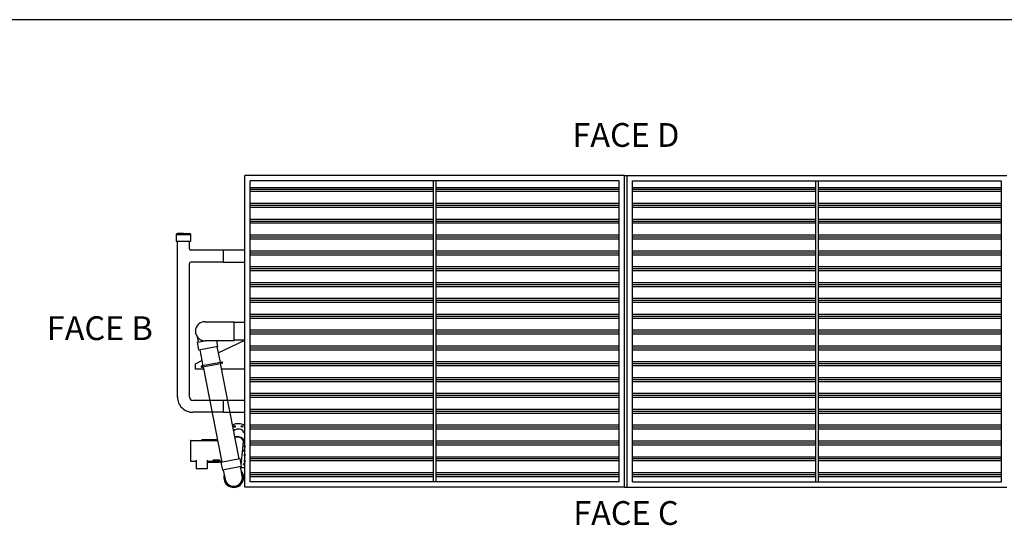
# Model space of a CAD drawing. Units: inches. Extents: x 0 to 1152, y 0 to 864.
# Drawn here: x 561 to 934, y 673 to 864 of the extents above; entities that cross this region are included whole.
import ezdxf

# ---------------------------------------------------------------- set-up
doc = ezdxf.new("R2010")
doc.units = ezdxf.units.IN
doc.header["$LTSCALE"] = 80
doc.header["$MEASUREMENT"] = 0
doc.layers.get('0').update_dxf_attribs({"linetype": 'CONTINUOUS'})
for name, color, linetype in [('BASE_UNIT', 6, 'CONTINUOUS'), ('LH_PUMP_PIPING_8R', 6, 'CONTINUOUS'), ('LH_SNG_8R_COIL_BFW_SERIES', 6, 'CONTINUOUS'), ('TEXT', 4, 'CONTINUOUS')]:
    doc.layers.add(name, color=color, linetype=linetype)
doc.styles.add('Current-ANSI-BAC Part', font='arial.ttf')
pattern_1 = [(0, (141.9396, -35), (0, 6), []), (0, (141.9396, -34.25), (0, 6), []), (0, (141.9396, -33.5), (0, 6), [])]

# ---------------------------------------------------------------- blocks, each defined once
blk = doc.blocks.new('border')
blk.add_line((1, 1), (0, 1))

msp = doc.modelspace()

# ---------------------------------------------------------------- hatches: boundary and pattern name
at = {"layer": 'BASE_UNIT'}
h = msp.add_hatch(dxfattribs=at)
h.set_pattern_fill('PLAST', color=256, scale=24)
h.set_pattern_definition(pattern_1)
h.paths.add_polyline_path([(787.8146, 803), (718.4396, 803), (718.4396, 689), (787.8146, 689)])
h.paths.add_polyline_path([(717.4396, 803), (648.0646, 803), (648.0646, 689), (717.4396, 689)])
h = msp.add_hatch(dxfattribs=at)
h.set_pattern_fill('PLAST', color=256, scale=24)
h.set_pattern_definition(pattern_1)
h.paths.add_polyline_path([(792.8146, 689), (862.1896, 689), (862.1896, 803), (792.8146, 803)])
h.paths.add_polyline_path([(863.1896, 689), (932.5646, 689), (932.5646, 803), (863.1896, 803)])

# ---------------------------------------------------------------- linework, layer by layer
at = {"layer": 'BASE_UNIT', "color": 5}
for p, q in [((789.8146, 805), (646.0646, 805)), ((787.8146, 803), (648.0646, 803)), ((790.8146, 805), (934.5646, 805)), ((792.8146, 803), (932.5646, 803)), ((789.8146, 687), (646.0646, 687)), ((787.8146, 689), (648.0646, 689)), ((790.8146, 687), (934.5646, 687)), ((792.8146, 689), (932.5646, 689))]:
    msp.add_line(p, q, dxfattribs=at)
at = {"layer": 'BASE_UNIT'}
for p, q in [((646.0646, 687), (646.0646, 805)), ((648.0646, 689), (648.0646, 803)), ((717.4396, 689), (717.4396, 803)), ((718.4396, 689), (718.4396, 803)), ((787.8146, 689), (787.8146, 803)), ((789.8146, 687), (789.8146, 805)), ((789.8146, 805), (790.8146, 805)), ((790.8146, 687), (790.8146, 805)), ((792.8146, 689), (792.8146, 803)), ((862.1896, 689), (862.1896, 803)), ((863.1896, 689), (863.1896, 803)), ((932.5646, 689), (932.5646, 803)), ((789.8146, 687), (790.8146, 687))]:
    msp.add_line(p, q, dxfattribs=at)
at = {"layer": 'LH_PUMP_PIPING_8R'}
for p, q in [((630.9775, 749.625), (641.9775, 749.625)), ((641.9775, 742.375), (641.9775, 749.625)), ((646.0646, 749.3125), (641.9775, 749.3125)), ((628.0097, 743.9184), (628.4054, 741.8982)), ((628.0987, 741.8381), (630.8513, 742.3772)), ((628.6815, 738.8626), (628.0987, 741.8381)), ((641.9775, 742.375), (630.9775, 742.375)), ((635.7963, 740.2561), (635.3813, 742.375)), ((635.9595, 737.7972), (646.0646, 742.5839)), ((646.0646, 742.6875), (641.9775, 742.6875)), ((635.7963, 740.2561), (628.6815, 738.8626)), ((628.9882, 738.9227), (630.1691, 732.8929)), ((635.4896, 740.1961), (636.6706, 734.1663)), ((627.3146, 733.7023), (629.7817, 734.8709)), ((636.6586, 734.2276), (637.3341, 734.3599)), ((627.3146, 731.625), (627.3146, 733.7023)), ((630.4175, 731.625), (627.3146, 731.625)), ((629.7286, 732.8703), (629.974, 732.9184)), ((630.0701, 732.4277), (629.8247, 732.3797)), ((636.9159, 734.2143), (629.9238, 732.8449)), ((629.9959, 732.4769), (636.988, 733.8463)), ((630.2412, 732.5249), (637.3109, 696.429)), ((636.7427, 733.7983), (643.8124, 697.7023)), ((637.4302, 733.8693), (636.7547, 733.7369)), ((646.0646, 731.625), (637.1683, 731.625)), ((625.4446, 704.5625), (625.4446, 696.9375)), ((625.5696, 704.6875), (635.6934, 704.6875)), ((629.7546, 705.065), (635.6194, 705.065)), ((629.7546, 705.065), (629.7546, 704.6875)), ((645.7865, 704.0569), (646.0211, 706.2319)), ((644.5943, 695.3358), (645.538, 704.0837)), ((645.1986, 700.9375), (646.0646, 700.9375)), ((645.9231, 702.0628), (645.9231, 702.6856)), ((645.9231, 702.0628), (645.9826, 702.0014)), ((645.9826, 702.7235), (645.9826, 702.0014)), ((646.0646, 702.0014), (645.9826, 702.0014)), ((646.0646, 702.7514), (646.0251, 702.7514)), ((627.7246, 694.005), (627.7246, 697.1461)), ((631.7246, 697.1461), (631.7246, 694.005)), ((634.0046, 696.75), (634.0046, 697.2093)), ((636.5046, 697.2093), (634.0046, 697.2093)), ((636.5046, 697.1531), (634.0046, 697.1531)), ((636.5046, 697.2093), (636.5046, 696.435)), ((637.0042, 696.3689), (644.119, 697.7624)), ((644.119, 697.7624), (644.7018, 694.7869)), ((646.0646, 700.5625), (645.1581, 700.5625)), ((645.9231, 699.4373), (645.9826, 699.4986)), ((645.9231, 698.8099), (645.9231, 699.4373)), ((645.9231, 698.8099), (645.9826, 698.7486)), ((645.9231, 697.1372), (645.9826, 697.1985)), ((645.9231, 696.5099), (645.9231, 697.1372)), ((645.9826, 699.4986), (645.9826, 698.7486)), ((646.0646, 699.4986), (645.9826, 699.4986)), ((646.0646, 698.7486), (645.9826, 698.7486)), ((645.9826, 697.1985), (645.9826, 696.4485)), ((646.0646, 697.1985), (645.9826, 697.1985)), ((625.5696, 696.8125), (627.5996, 696.8125)), ((631.5996, 693.88), (627.8496, 693.88)), ((631.7246, 696.435), (636.5046, 696.435)), ((631.8496, 696.8125), (634.0046, 696.8125)), ((636.5046, 696.75), (634.0046, 696.75)), ((636.5046, 696.8125), (637.2358, 696.8125)), ((637.0042, 696.3689), (637.587, 693.3934)), ((644.7018, 694.7869), (637.587, 693.3934)), ((637.8936, 693.4535), (638.5723, 689.9883)), ((645.0738, 691.2617), (644.3951, 694.7268)), ((644.4812, 694.2874), (644.5315, 694.7536)), ((644.4974, 694.4375), (646.0646, 694.4375)), ((645.5726, 695.5625), (646.0646, 695.5625)), ((646.0646, 695.76), (645.5931, 695.76)), ((645.9231, 696.5099), (645.9826, 696.4485)), ((646.0646, 696.4485), (645.9826, 696.4485))]:
    msp.add_line(p, q, dxfattribs=at)
for centre in [(642.1005, 709.9645), (644.9706, 709.9645)]:
    msp.add_circle(centre, 0.3437, dxfattribs=at)
for centre, radius, start, end in [((630.9775, 746), 3.625, 90, 270), ((637.3822, 734.1146), 0.25, 281.0815, 101.0815), ((629.7767, 732.625), 0.25, 101.0815, 281.0815), ((629.9598, 732.6609), 0.1875, 101.081534, 281.081534), ((630.022, 732.6731), 0.25, 59.670474, 101.0815), ((630.022, 732.6731), 0.25, 281.0815, 322.489718), ((636.952, 734.0303), 0.1875, 281.081534, 101.081534), ((643.5356, 706.5), 4.5, 55.805776, 119.466968), ((643.5356, 706.5), 2.5, 353.843083, 135.673899), ((625.5696, 704.5625), 0.125, 90, 180), ((630.2546, 704.5), 0.205, 66.153824, 113.846176), ((631.2546, 704.5), 0.205, 66.153824, 113.846176), ((635.7546, 704.5), 0.205, 107.805635, 113.846176), ((643.5356, 706.5), 4.5, 293.843083, 304.194224), ((625.5696, 696.9375), 0.125, 180, 270), ((627.5996, 696.6875), 0.125, 0, 90), ((627.8496, 694.005), 0.125, 180, 270), ((631.5996, 694.005), 0.125, 270, 0), ((631.8496, 696.6875), 0.125, 90, 180), ((643.5356, 696.4931), 2.1875, 335.48981, 340.319038), ((641.8231, 690.625), 3.75, 163.128647, 39.03442), ((641.8231, 690.625), 3.625, 167.116443, 35.046625), ((641.8231, 690.625), 3.3125, 191.081534, 11.081534)]:
    msp.add_arc(centre, radius, start, end, dxfattribs=at)
for centre, major_axis, ratio, start_param, end_param in [((643.3009, 704.325), (2.4856, -0.2681), 0.70710678, 5.8321585, 8.390863), ((643.3009, 704.325), (2.237, -0.2413), 0.70710678, 0, 2.14484759), ((645.8595, 695.6017), (-0.279, 0.1552), 0.88991452, 0.11716492, 0.11721684), ((645.5285, 695.7834), (0.0472, -0.0409), 0.70826637, 6.28310334, 6.28318584)]:
    msp.add_ellipse(centre, major_axis=major_axis, ratio=ratio, start_param=start_param, end_param=end_param, dxfattribs=at)
for points, knots in [([(645.5148, 695.6177), (645.5148, 695.6177), (645.5145, 695.6162), (645.5152, 695.6099), (645.5157, 695.6067), (645.5184, 695.5983), (645.521, 695.5924), (645.5287, 695.5817), (645.5336, 695.5769), (645.5453, 695.5687), (645.5525, 695.5656), (645.5641, 695.563), (645.5685, 695.5625), (645.5726, 695.5625)], [0.153207258, 0.153207258, 0.153207258, 0.153207258, 0.259603865, 0.259603865, 0.317356534, 0.317356534, 0.389474776, 0.389474776, 0.453933219, 0.453933219, 0.525035427, 0.525035427, 0.568675349, 0.568675349, 0.568675349, 0.568675349]), ([(645.6146, 695.76), (645.6107, 695.76), (645.6072, 695.7596), (645.5998, 695.7581), (645.5962, 695.7569), (645.5872, 695.7528), (645.5827, 695.7496), (645.5778, 695.7448), (645.5767, 695.7437), (645.5757, 695.7425)], [0, 0, 0, 0, 0.040075703, 0.040075703, 0.094295771, 0.094295771, 0.190565321, 0.190565321, 0.219008497, 0.219008497, 0.219008497, 0.219008497])]:
    msp.add_open_spline(points, degree=3, knots=knots, dxfattribs=at)
for points in [[(645.5757, 695.7425), (645.5717, 695.7378), (645.5685, 695.7326), (645.5662, 695.7268)], [(645.5726, 695.5625), (645.5726, 695.5625), (645.5726, 695.5625), (645.5726, 695.5625)]]:
    msp.add_open_spline(points, degree=3, dxfattribs=at)
at = {"layer": 'LH_SNG_8R_COIL_BFW_SERIES'}
for p, q in [((622.8146, 783.0625), (620.5646, 783.0625)), ((622.8146, 783.0625), (625.0646, 783.0625)), ((625.5646, 782.5625), (620.0646, 782.5625)), ((620.0646, 782.5625), (620.0646, 780.125)), ((620.0646, 780.125), (625.5646, 780.125)), ((620.5646, 721.0885), (620.5646, 780.125)), ((625.0646, 777.1615), (625.0646, 780.125)), ((625.5646, 780.125), (625.5646, 782.5625)), ((637.8146, 776.6875), (625.5386, 776.6875)), ((637.8146, 776.6875), (637.8146, 772.1875)), ((646.0646, 776.6875), (637.8146, 776.6875)), ((625.0646, 721.0885), (625.0646, 771.7135)), ((637.8146, 772.1875), (625.5386, 772.1875)), ((637.8146, 772.1875), (646.0646, 772.1875)), ((637.8146, 719.8125), (626.3406, 719.8125)), ((637.8146, 719.8125), (637.8146, 715.3125)), ((646.0646, 719.8125), (637.8146, 719.8125)), ((637.8146, 715.3125), (626.4021, 715.3125)), ((637.8146, 715.3125), (646.0646, 715.3125))]:
    msp.add_line(p, q, dxfattribs=at)
for centre, radius, start, end in [((620.5646, 782.5625), 0.5, 90, 180), ((625.0646, 782.5625), 0.5, 0, 90), ((625.5386, 777.1615), 0.474, 180, 270), ((625.5386, 771.7135), 0.474, 90, 180), ((626.3406, 721.0885), 5.7763, 179.389966, 270.610034), ((626.3406, 721.0885), 1.276, 180, 270)]:
    msp.add_arc(centre, radius, start, end, dxfattribs=at)

# ---------------------------------------------------------------- block references
at = {"xscale": 1152, "yscale": 864, "zscale": 1152}
msp.add_blockref('border', (0, 0), dxfattribs=at)

# ---------------------------------------------------------------- texts
at = {"layer": 'TEXT', "char_height": 9, "width": 61.138891, "attachment_point": 5, "style": 'Current-ANSI-BAC Part'}
for s, insert in [('FACE D', (790.3146, 819.1757)), ('FACE B', (591.1521, 746)), ('FACE C', (790.3146, 676))]:
    msp.add_mtext(s, dxfattribs=dict(at, insert=insert))

doc.saveas('drawing.dxf')
